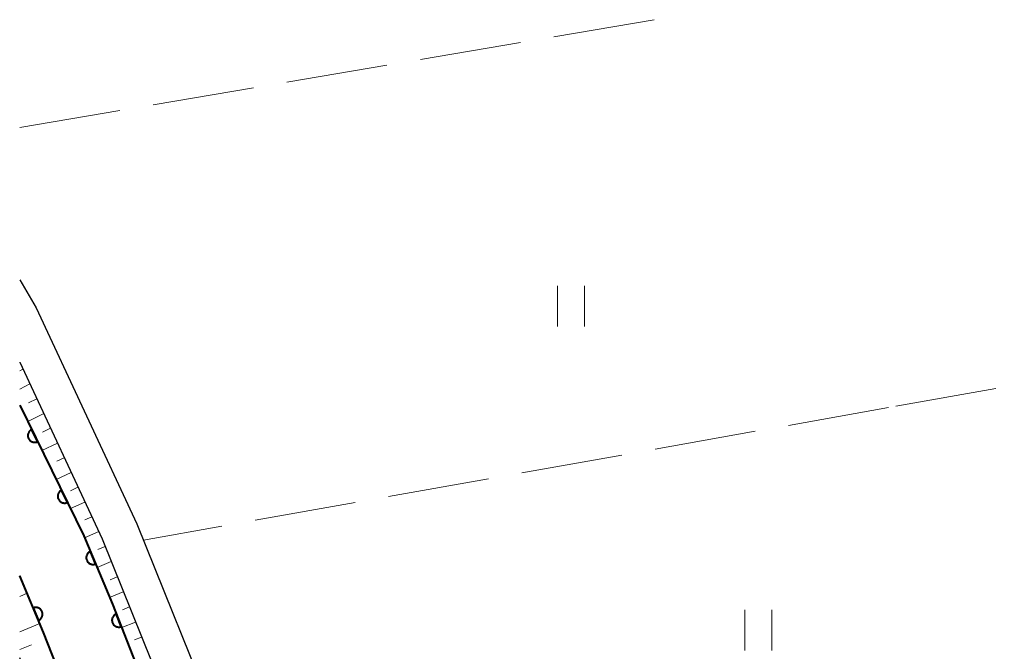
# Model space of a CAD drawing. Units: metres. Extents: x -76000 to -74000, y 37500 to 39000.
# Drawn here: x -76000 to -75927, y 38445 to 38491 of the extents above; entities that cross this region are included whole.
import ezdxf

# ---------------------------------------------------------------- set-up
doc = ezdxf.new("R2010")
doc.units = ezdxf.units.M
for name, color, linetype, lineweight in [('210100_道路縁(街区線)', 7, 'Continuous', 30), ('510100_河川', 7, 'Continuous', 30), ('610111_人工斜面(上)', 7, 'Continuous', 30), ('610199_人工斜面(ヒゲ)', 7, 'Continuous', 30), ('611100_コンクリート被覆(直落)', 7, 'Continuous', 30), ('630200_耕地界', 7, 'Continuous', 30), ('631100_田', 7, 'Continuous', 13)]:
    doc.layers.add(name, color=color, linetype=linetype, lineweight=lineweight)

msp = doc.modelspace()

# ---------------------------------------------------------------- linework, layer by layer
at = {"layer": '210100_道路縁(街区線)', "linetype": 'Continuous', "lineweight": 30, "flags": 128}
for points in [[(-76000, 38471.97), (-75998.78, 38469.9), (-75991.35, 38453.95), (-75985.42, 38439.23), (-75983.78, 38434.09), (-75979.04, 38417.31), (-75978.05, 38411.69), (-75975.22, 38391.62), (-75974.69, 38387.24), (-75881.9, 38402.96), (-75874.44, 38404.22), (-75874.51, 38405.27), (-75876.72, 38412.17), (-75897.61, 38453.64)], [(-76000, 38465.89), (-75993.92, 38452.83), (-75988.05, 38438.28), (-75986.46, 38433.28), (-75981.78, 38416.73), (-75980.78, 38411.25), (-75977.91, 38390.69), (-75979.04, 38387.56), (-75986.16, 38386.49), (-75990.55, 38410.46), (-75994.69, 38428.56), (-75998.45, 38440.17), (-76000, 38444.04)]]:
    msp.add_lwpolyline(points, dxfattribs=at)
at = {"layer": '510100_河川', "linetype": 'Continuous', "lineweight": 30, "flags": 128}
for points in [[(-76000, 38462.71), (-75995.26, 38453.06), (-75993.16, 38448.02), (-75989.25, 38438.07), (-75987.79, 38433.06), (-75983.53, 38416.83), (-75982.43, 38411), (-75979.04, 38387.56)], [(-75986.16, 38386.49), (-75987.6, 38407.04), (-75988.07, 38411.19), (-75988.92, 38415.72), (-75993.05, 38431.43), (-75994.46, 38436.29), (-75998.24, 38445.91), (-76000, 38450.11)]]:
    msp.add_lwpolyline(points, dxfattribs=at)
at = {"layer": '610111_人工斜面(上)', "linetype": 'Continuous', "lineweight": 13, "flags": 128}
msp.add_lwpolyline([(-76000, 38465.89), (-75993.92, 38452.83), (-75988.05, 38438.28), (-75986.46, 38433.28), (-75981.78, 38416.73), (-75980.78, 38411.25), (-75977.91, 38390.69), (-75979.04, 38387.56)], dxfattribs=at)
at = {"layer": '610199_人工斜面(ヒゲ)', "linetype": 'Continuous', "lineweight": 13, "flags": 128}
for points in [[(-75999.76, 38465.36), (-76000, 38465.24)], [(-75999.25, 38464.27), (-76000, 38463.89)], [(-75998.74, 38463.18), (-75999.34, 38462.88)], [(-75998.23, 38462.09), (-75999.41, 38461.51)], [(-75997.73, 38461), (-75998.31, 38460.72)], [(-75997.22, 38459.91), (-75998.36, 38459.37)], [(-75996.71, 38458.82), (-75997.27, 38458.56)], [(-75996.2, 38457.73), (-75997.31, 38457.22)], [(-75995.7, 38456.64), (-75996.24, 38456.39)], [(-75995.19, 38455.55), (-75996.25, 38455.07)], [(-75994.68, 38454.46), (-75995.2, 38454.23)], [(-75994.17, 38453.37), (-75995.21, 38452.92)], [(-75993.7, 38452.27), (-75994.22, 38452.04)], [(-75993.25, 38451.15), (-75994.28, 38450.71)], [(-75992.8, 38450.04), (-75993.31, 38449.82)], [(-76000, 38448.59), (-75999.46, 38448.82)], [(-75992.35, 38448.92), (-75993.36, 38448.5)], [(-75991.9, 38447.81), (-75992.4, 38447.6)], [(-76000, 38445.96), (-75998.52, 38446.58)], [(-75991.45, 38446.69), (-75992.47, 38446.28)], [(-75991, 38445.58), (-75991.52, 38445.37)], [(-76000, 38444.66), (-75999.14, 38445.01)]]:
    msp.add_lwpolyline(points, dxfattribs=at)
at = {"layer": '611100_コンクリート被覆(直落)', "linetype": 'Continuous', "lineweight": 40, "flags": 128}
for points in [[(-76000, 38462.71), (-75995.26, 38453.06), (-75993.16, 38448.02), (-75989.25, 38438.07), (-75987.79, 38433.06), (-75983.53, 38416.83), (-75982.43, 38411), (-75979.04, 38387.56)], [(-75986.16, 38386.49), (-75987.6, 38407.04), (-75988.07, 38411.19), (-75988.92, 38415.72), (-75993.05, 38431.43), (-75994.46, 38436.29), (-75998.24, 38445.91), (-76000, 38450.11)]]:
    msp.add_lwpolyline(points, dxfattribs=at)
for points in [[(-75998.677, 38460.017), (-75999.118, 38460.915), (-75999.157, 38460.894), (-75999.193, 38460.869), (-75999.227, 38460.843), (-75999.259, 38460.813), (-75999.287, 38460.78), (-75999.313, 38460.745), (-75999.336, 38460.708), (-75999.355, 38460.668), (-75999.372, 38460.628), (-75999.383, 38460.585), (-75999.392, 38460.543), (-75999.397, 38460.5), (-75999.397, 38460.456), (-75999.395, 38460.412), (-75999.388, 38460.369), (-75999.378, 38460.327), (-75999.364, 38460.286), (-75999.347, 38460.246), (-75999.325, 38460.207), (-75999.301, 38460.171), (-75999.274, 38460.137), (-75999.244, 38460.105), (-75999.211, 38460.077), (-75999.176, 38460.051), (-75999.139, 38460.028), (-75999.1, 38460.009), (-75999.059, 38459.992), (-75999.017, 38459.981), (-75998.975, 38459.972), (-75998.931, 38459.967), (-75998.887, 38459.966), (-75998.844, 38459.969), (-75998.801, 38459.976), (-75998.759, 38459.986), (-75998.718, 38460)], [(-75996.473, 38455.529), (-75996.914, 38456.427), (-75996.952, 38456.406), (-75996.988, 38456.381), (-75997.022, 38456.355), (-75997.054, 38456.325), (-75997.083, 38456.292), (-75997.109, 38456.257), (-75997.132, 38456.22), (-75997.15, 38456.18), (-75997.167, 38456.14), (-75997.179, 38456.098), (-75997.188, 38456.055), (-75997.192, 38456.012), (-75997.193, 38455.968), (-75997.191, 38455.925), (-75997.184, 38455.881), (-75997.173, 38455.839), (-75997.16, 38455.798), (-75997.142, 38455.758), (-75997.121, 38455.719), (-75997.097, 38455.683), (-75997.07, 38455.65), (-75997.04, 38455.618), (-75997.007, 38455.589), (-75996.972, 38455.563), (-75996.935, 38455.54), (-75996.896, 38455.521), (-75996.855, 38455.504), (-75996.813, 38455.493), (-75996.77, 38455.484), (-75996.727, 38455.479), (-75996.683, 38455.479), (-75996.64, 38455.481), (-75996.596, 38455.488), (-75996.555, 38455.498), (-75996.513, 38455.512)], [(-75994.395, 38450.984), (-75994.78, 38451.907), (-75994.82, 38451.889), (-75994.857, 38451.866), (-75994.892, 38451.842), (-75994.926, 38451.814), (-75994.956, 38451.783), (-75994.985, 38451.749), (-75995.01, 38451.714), (-75995.031, 38451.676), (-75995.05, 38451.636), (-75995.064, 38451.595), (-75995.076, 38451.553), (-75995.083, 38451.51), (-75995.087, 38451.466), (-75995.087, 38451.423), (-75995.083, 38451.379), (-75995.075, 38451.337), (-75995.064, 38451.295), (-75995.049, 38451.253), (-75995.03, 38451.214), (-75995.008, 38451.176), (-75994.984, 38451.141), (-75994.955, 38451.107), (-75994.924, 38451.077), (-75994.891, 38451.048), (-75994.855, 38451.023), (-75994.817, 38451.002), (-75994.778, 38450.983), (-75994.736, 38450.969), (-75994.695, 38450.957), (-75994.652, 38450.95), (-75994.608, 38450.946), (-75994.564, 38450.946), (-75994.521, 38450.95), (-75994.478, 38450.958), (-75994.436, 38450.969)], [(-75999.003, 38447.73), (-75998.616, 38446.808), (-75998.577, 38446.827), (-75998.539, 38446.849), (-75998.504, 38446.874), (-75998.47, 38446.902), (-75998.44, 38446.933), (-75998.412, 38446.967), (-75998.386, 38447.002), (-75998.366, 38447.04), (-75998.346, 38447.08), (-75998.332, 38447.121), (-75998.321, 38447.163), (-75998.314, 38447.206), (-75998.31, 38447.25), (-75998.31, 38447.293), (-75998.314, 38447.337), (-75998.322, 38447.379), (-75998.333, 38447.421), (-75998.348, 38447.463), (-75998.367, 38447.502), (-75998.389, 38447.54), (-75998.414, 38447.575), (-75998.442, 38447.609), (-75998.473, 38447.639), (-75998.507, 38447.667), (-75998.542, 38447.692), (-75998.58, 38447.713), (-75998.62, 38447.733), (-75998.662, 38447.747), (-75998.703, 38447.758), (-75998.746, 38447.765), (-75998.79, 38447.769), (-75998.834, 38447.769), (-75998.877, 38447.765), (-75998.92, 38447.757), (-75998.962, 38447.746)], [(-75992.506, 38446.355), (-75992.872, 38447.286), (-75992.912, 38447.268), (-75992.95, 38447.247), (-75992.985, 38447.223), (-75993.02, 38447.195), (-75993.051, 38447.165), (-75993.08, 38447.132), (-75993.106, 38447.097), (-75993.128, 38447.06), (-75993.148, 38447.021), (-75993.163, 38446.979), (-75993.175, 38446.938), (-75993.183, 38446.895), (-75993.187, 38446.851), (-75993.189, 38446.808), (-75993.185, 38446.764), (-75993.178, 38446.722), (-75993.168, 38446.679), (-75993.154, 38446.638), (-75993.136, 38446.597), (-75993.115, 38446.56), (-75993.091, 38446.524), (-75993.064, 38446.49), (-75993.033, 38446.459), (-75993, 38446.43), (-75992.965, 38446.404), (-75992.928, 38446.382), (-75992.889, 38446.362), (-75992.847, 38446.347), (-75992.806, 38446.334), (-75992.763, 38446.326), (-75992.719, 38446.322), (-75992.676, 38446.321), (-75992.632, 38446.324), (-75992.59, 38446.331), (-75992.547, 38446.341)]]:
    msp.add_lwpolyline(points, close=True, dxfattribs=at)
at = {"layer": '630200_耕地界', "linetype": 'Continuous', "lineweight": 13}
for p, q in [((-75960.566, 38489.915), (-75953.172, 38491.172)), ((-75970.424, 38488.239), (-75963.031, 38489.496)), ((-75980.283, 38486.563), (-75972.889, 38487.82)), ((-75990.141, 38484.886), (-75982.748, 38486.144)), ((-76000, 38483.21), (-75992.606, 38484.467)), ((-75927.941, 38463.938), (-75935.325, 38462.625)), ((-75935.86, 38462.53), (-75943.244, 38461.216)), ((-75945.705, 38460.778), (-75953.089, 38459.464)), ((-75955.551, 38459.026), (-75962.935, 38457.712)), ((-75965.396, 38457.274), (-75972.78, 38455.959)), ((-75975.241, 38455.521), (-75982.625, 38454.207)), ((-75985.087, 38453.769), (-75990.87, 38452.74))]:
    msp.add_line(p, q, dxfattribs=at)
at = {"layer": '631100_田', "linetype": 'Continuous', "lineweight": 13}
for p, q in [((-75960.3, 38468.51), (-75960.3, 38471.51)), ((-75958.3, 38468.51), (-75958.3, 38471.51)), ((-75946.48, 38444.6), (-75946.48, 38447.6)), ((-75944.48, 38444.6), (-75944.48, 38447.6))]:
    msp.add_line(p, q, dxfattribs=at)

doc.saveas('drawing.dxf')
